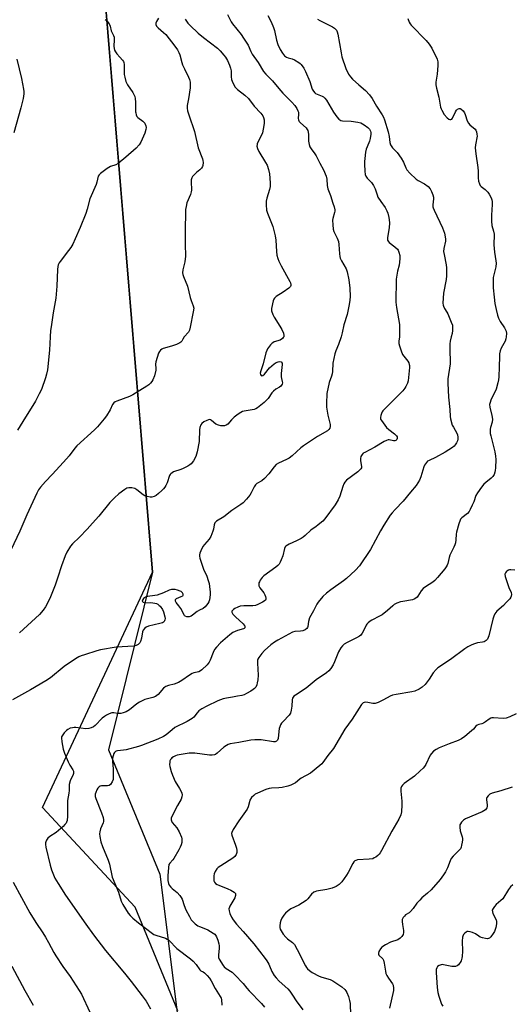
# Model space of a CAD drawing. Units: inches. Extents: x 1213766 to 1219766, y 513458 to 517458.
# Drawn here: x 1215121 to 1215346, y 515694 to 516145 of the extents above; entities that cross this region are included whole.
import ezdxf

# ---------------------------------------------------------------- set-up
doc = ezdxf.new("R2010")
doc.units = ezdxf.units.IN
doc.header["$MEASUREMENT"] = 0
for name, color, linetype in [('NTRL-Farm Land', 3, 'Continuous'), ('NTRL-Trees', 3, 'Continuous'), ('Undefined', 1, 'Continuous')]:
    doc.layers.add(name, color=color, linetype=linetype)

msp = doc.modelspace()

# ---------------------------------------------------------------- linework, layer by layer
at = {"layer": 'NTRL-Farm Land'}
msp.add_polyline3d([(1215102.64, 516332.2, 0), (1215133.13, 516329.64, 0), (1215133.44, 516329.62, 0), (1215136.24, 516329.38, 0), (1215147.3, 516307.4, 0), (1215181.74, 515892.18, 0), (1215161.54, 515810.77, 0), (1215185.11, 515753.84, 0), (1215230.7, 515388.92, 0)], dxfattribs=at)
at = {"layer": 'NTRL-Trees'}
msp.add_polyline3d([(1215193.34, 515691.35, 0), (1215173.74, 515738.72, 0), (1215131.27, 515784.45, 0), (1215181.74, 515892.18, 0), (1215152.64, 516243.02, 0), (1215136.24, 516329.38, 0), (1215147.76, 516376.4, 0)], dxfattribs=at)
at = {"layer": 'Undefined'}
for points, elevation in [([(1215159.97, 516145.26), (1215160.45, 516145.01), (1215160.87, 516144.67), (1215161.86, 516143.35), (1215162.29, 516142.34), (1215162.79, 516140.19), (1215163.86, 516137.99), (1215164.14, 516137.19), (1215164.23, 516136.03), (1215164.05, 516133.09), (1215164.17, 516132.03), (1215164.38, 516131.28), (1215164.78, 516130.54), (1215165.45, 516129.6), (1215166.73, 516128.03), (1215168.01, 516126.7), (1215168.4, 516126.07), (1215168.56, 516125.59), (1215168.67, 516124.77), (1215168.67, 516121.34), (1215168.74, 516120.21), (1215169.03, 516118.84), (1215169.58, 516116.94), (1215170.22, 516115.38), (1215172.7, 516111.88), (1215173.23, 516110.97), (1215173.63, 516110.02), (1215173.79, 516109.18), (1215173.93, 516107.45), (1215173.98, 516103.08), (1215174.04, 516102.51), (1215174.25, 516101.69), (1215174.59, 516100.94), (1215174.94, 516100.51), (1215177.29, 516098.8), (1215178.19, 516097.82), (1215178.43, 516097.36), (1215178.64, 516096.59), (1215178.75, 516095.79), (1215178.73, 516094.98), (1215178.21, 516093.3), (1215176.44, 516089.21), (1215175.61, 516087.98), (1215174.24, 516086.4), (1215169.52, 516082.34), (1215165.92, 516079.4), (1215164.96, 516078.79), (1215162.52, 516077.99), (1215161.03, 516077.16), (1215157.86, 516074.79), (1215157.3, 516074.19), (1215156.9, 516073.52), (1215156.21, 516070.9), (1215155.85, 516069.83), (1215152.96, 516063.15), (1215151.78, 516058.49), (1215151.18, 516056.55), (1215148.59, 516050.02), (1215146.36, 516044.84), (1215145.19, 516042.46), (1215144.32, 516040.92), (1215143.28, 516039.48), (1215139.41, 516034.55), (1215138.93, 516033.81), (1215138.55, 516032.96), (1215138.36, 516032.16), (1215138.2, 516030.78), (1215137.88, 516023.2), (1215137.37, 516017.73), (1215136.18, 516010.93), (1215135.26, 516004.59), (1215135.05, 516002.85), (1215134.87, 516000)], 282), ([(1215184.49, 516145.96), (1215183.58, 516144.44), (1215183.27, 516143.67), (1215183.27, 516142.96), (1215183.61, 516142.33), (1215184.3, 516141.54), (1215186.76, 516139.44), (1215187.77, 516138.4), (1215191.95, 516133.15), (1215193.13, 516131.49), (1215193.83, 516130.23), (1215194.3, 516129.18), (1215195.12, 516125.64), (1215195.49, 516124.55), (1215196.32, 516122.68), (1215198.29, 516118.97), (1215198.64, 516117.92), (1215198.95, 516116.58), (1215199.03, 516115.47), (1215198.95, 516114.07), (1215198.17, 516108.93), (1215197.6, 516105.92), (1215197.58, 516104.7), (1215197.83, 516103.57), (1215198.43, 516101.61), (1215200.97, 516094.08), (1215202.6, 516086.5), (1215204.59, 516081.58), (1215204.84, 516080.74), (1215204.92, 516079.9), (1215204.75, 516078.51), (1215204.58, 516077.99), (1215204.19, 516077.3), (1215203.48, 516076.49), (1215201.93, 516075.23), (1215200.68, 516074.05), (1215200.12, 516073.43), (1215199.69, 516072.74), (1215199.49, 516071.94), (1215199.42, 516071.09), (1215199.52, 516067.15), (1215199.46, 516066.34), (1215199.13, 516065.22), (1215197.52, 516061.36), (1215197.11, 516059.73), (1215196.89, 516058.34), (1215196.69, 516047.73), (1215196.72, 516042.36), (1215196.9, 516036.95), (1215196.56, 516034.32), (1215195.58, 516030.69), (1215195.51, 516029.36), (1215195.64, 516028.51), (1215195.86, 516027.68), (1215197.72, 516023.2), (1215198.94, 516018.08), (1215199.42, 516016.69), (1215200.42, 516014.26), (1215200.59, 516013.15), (1215200.37, 516011.41), (1215199.03, 516004.39), (1215198.68, 516002.97), (1215198.22, 516002.09), (1215196.21, 516000)], 280), ([(1215196.7, 516145.47), (1215197.23, 516144.51), (1215197.94, 516143.61), (1215198.96, 516142.56), (1215202.67, 516139.12), (1215205.11, 516137.05), (1215211.5, 516132.13), (1215212.73, 516130.93), (1215214.47, 516128.98), (1215215.16, 516128.04), (1215216.06, 516126.55), (1215216.6, 516125.52), (1215217.04, 516124.43), (1215217.48, 516123.03), (1215217.72, 516121.88), (1215217.78, 516119), (1215217.95, 516117.88), (1215218.59, 516116.31), (1215219.66, 516114.29), (1215219.99, 516113.84), (1215220.59, 516113.25), (1215224, 516110.65), (1215225.7, 516109.07), (1215228.34, 516105.64), (1215231.41, 516102.38), (1215232.24, 516101.23), (1215232.59, 516100.47), (1215232.83, 516099.33), (1215232.92, 516097.87), (1215232.8, 516096.73), (1215232.48, 516095.04), (1215232.05, 516093.36), (1215231.66, 516092.28), (1215229.74, 516088.61), (1215229.61, 516088.12), (1215229.58, 516087.3), (1215229.82, 516086.21), (1215230.42, 516084.9), (1215233.55, 516079.85), (1215234.25, 516078.56), (1215234.91, 516076.66), (1215235.38, 516074.71), (1215235.64, 516070.48), (1215235.61, 516068.82), (1215235.33, 516067.43), (1215234.13, 516063.56), (1215233.81, 516062.16), (1215233.76, 516060.4), (1215233.94, 516058.05), (1215234.34, 516056.69), (1215236.79, 516050.45), (1215237.95, 516046.23), (1215238.24, 516044.23), (1215238.48, 516039.11), (1215238.75, 516037.36), (1215239.1, 516035.93), (1215239.65, 516034.57), (1215240.67, 516032.44), (1215244.63, 516025.4), (1215244.95, 516024.66), (1215245.09, 516023.94), (1215245.08, 516023.49), (1215244.92, 516023.06), (1215244.18, 516022.28), (1215241.58, 516020.4), (1215238.35, 516018.46), (1215237.54, 516017.75), (1215237.27, 516017.27), (1215236.99, 516016.46), (1215236.24, 516013), (1215236.24, 516011.87), (1215236.78, 516010.27), (1215237.46, 516009), (1215240.12, 516004.88), (1215240.96, 516003.39), (1215241.67, 516001.6), (1215241.87, 516000.62), (1215241.89, 516000)], 278), ([(1215216.11, 516147.56), (1215217.71, 516144.28), (1215218.31, 516143.3), (1215222.32, 516138.42), (1215223.48, 516136.77), (1215225.48, 516133.56), (1215226.81, 516130.64), (1215227.41, 516129.51), (1215230.07, 516125.62), (1215232.59, 516121.47), (1215233.6, 516120.28), (1215235.52, 516118.43), (1215236.67, 516117.2), (1215239.53, 516113.7), (1215241.41, 516111.55), (1215245.61, 516107.41), (1215246.87, 516105.89), (1215247.82, 516104.53), (1215248.33, 516103.57), (1215248.54, 516102.81), (1215248.59, 516101.97), (1215248.49, 516099.94), (1215248.56, 516099.39), (1215248.71, 516098.97), (1215248.94, 516098.57), (1215249.5, 516097.94), (1215252.12, 516095.66), (1215252.64, 516095.01), (1215252.86, 516094.54), (1215253.06, 516093.76), (1215253.21, 516092.67), (1215253.17, 516090.44), (1215253.23, 516089.57), (1215253.5, 516088.13), (1215253.86, 516087.02), (1215254.42, 516086.03), (1215256.06, 516083.74), (1215256.64, 516082.82), (1215258.31, 516079.48), (1215260, 516076.51), (1215261.23, 516073.62), (1215261.56, 516072.23), (1215261.72, 516069.27), (1215261.98, 516067.74), (1215263.2, 516064.66), (1215264.41, 516061.27), (1215264.91, 516059.56), (1215265.2, 516058.14), (1215265.23, 516057.57), (1215265.16, 516056.94), (1215264.4, 516054.22), (1215264.26, 516053.39), (1215264.27, 516051.33), (1215264.48, 516049.28), (1215264.84, 516048.21), (1215266.35, 516045.15), (1215266.9, 516043.68), (1215267.09, 516042.26), (1215267.32, 516037.93), (1215267.47, 516036.82), (1215267.67, 516036), (1215268.27, 516034.74), (1215270.41, 516031.09), (1215270.94, 516029.79), (1215271.72, 516026.09), (1215272.16, 516022.28), (1215272.31, 516018.41), (1215272.17, 516016.71), (1215271.89, 516014.73), (1215270.88, 516010.23), (1215269.34, 516005.55), (1215268.59, 516001.76), (1215268.12, 516000)], 276), ([(1215234.56, 516147.17), (1215236.04, 516144.19), (1215237.18, 516141.62), (1215237.61, 516140.24), (1215238.54, 516135.86), (1215239.1, 516133.92), (1215240.17, 516131.56), (1215241.23, 516129.83), (1215242.23, 516128.74), (1215243.15, 516128.04), (1215243.87, 516127.76), (1215245.69, 516127.27), (1215246.74, 516126.81), (1215248.72, 516125.65), (1215249.39, 516125.13), (1215249.79, 516124.7), (1215250.99, 516123.01), (1215251.79, 516121.49), (1215253.77, 516116.93), (1215254.93, 516113.43), (1215255.48, 516112.45), (1215256.03, 516111.81), (1215256.46, 516111.49), (1215259.47, 516110.26), (1215260.12, 516109.85), (1215260.67, 516109.36), (1215261.39, 516108.36), (1215263.55, 516104.69), (1215264.69, 516102.94), (1215266.2, 516100.7), (1215267.09, 516099.69), (1215267.97, 516099.11), (1215268.74, 516098.9), (1215272.67, 516098.71), (1215275.85, 516098.28), (1215277.24, 516097.94), (1215278.75, 516097.09), (1215280.39, 516095.87), (1215281.12, 516095.04), (1215281.62, 516094.11), (1215281.74, 516093.59), (1215281.76, 516092.75), (1215281.48, 516090.75), (1215281.16, 516089.65), (1215280.02, 516087.06), (1215279.61, 516085.93), (1215279.33, 516084.53), (1215278.94, 516081.68), (1215278.8, 516080.25), (1215278.81, 516079.07), (1215278.97, 516075.79), (1215279.14, 516074.34), (1215279.42, 516073.56), (1215280, 516072.66), (1215281.98, 516070.64), (1215283.02, 516069.34), (1215283.75, 516067.78), (1215284.59, 516065.06), (1215285.02, 516064.01), (1215286.29, 516062), (1215288.32, 516059.22), (1215289.13, 516057.73), (1215289.51, 516056.67), (1215289.97, 516054.72), (1215290.15, 516053.59), (1215290.23, 516052.18), (1215290.16, 516049.91), (1215289.36, 516045.56), (1215289.34, 516044.79), (1215289.41, 516044.31), (1215289.62, 516043.86), (1215290.18, 516043.25), (1215292.78, 516041.25), (1215293.99, 516040.08), (1215294.28, 516039.62), (1215294.58, 516038.84), (1215294.96, 516037.17), (1215294.98, 516035.7), (1215294.75, 516032.86), (1215293.89, 516030.01), (1215293.42, 516026.37), (1215293.32, 516024.63), (1215293.2, 516017.59), (1215293.25, 516015.83), (1215293.46, 516013.5), (1215294.84, 516005.71), (1215294.91, 516003.97), (1215294.9, 516000)], 274), ([(1215257.33, 516145.49), (1215258.38, 516144.9), (1215264.22, 516142.03), (1215265.12, 516141.38), (1215266.02, 516140.37), (1215266.4, 516139.66), (1215266.69, 516138.57), (1215268.1, 516130), (1215268.47, 516128.3), (1215270.33, 516122.82), (1215271.58, 516120.27), (1215272.37, 516119.06), (1215273.32, 516117.97), (1215276.18, 516115.43), (1215279.3, 516112.81), (1215281.09, 516110.84), (1215282.35, 516109.19), (1215284.32, 516105.64), (1215287, 516101.67), (1215287.55, 516100.65), (1215288.07, 516099.34), (1215289.64, 516093.81), (1215290.12, 516091.8), (1215290.47, 516088.94), (1215290.79, 516087.87), (1215291.69, 516086.55), (1215293.81, 516084.35), (1215295.61, 516081.76), (1215296.65, 516080.04), (1215297.81, 516077.33), (1215298.26, 516076.52), (1215299.57, 516075), (1215302.45, 516072.16), (1215303.38, 516071.54), (1215306.38, 516070), (1215307.98, 516068.88), (1215308.88, 516067.81), (1215309.55, 516066.57), (1215310.16, 516064.99), (1215310.4, 516063.92), (1215310.4, 516063.13), (1215310.14, 516060.38), (1215310.17, 516059.56), (1215310.28, 516059.02), (1215310.71, 516057.97), (1215314.65, 516049.93), (1215315.49, 516047.54), (1215315.85, 516045.86), (1215315.95, 516044.69), (1215315.93, 516043.82), (1215315.2, 516040.5), (1215315.1, 516039.11), (1215315.27, 516037.76), (1215316.32, 516033), (1215316.41, 516031.52), (1215316.4, 516027.96), (1215316.24, 516026.27), (1215315.07, 516019.93), (1215314.82, 516017.69), (1215314.75, 516015.37), (1215314.85, 516014.54), (1215315.03, 516014), (1215315.56, 516012.97), (1215316.63, 516011.3), (1215317.04, 516010.52), (1215318.62, 516006.68), (1215319.09, 516005.29), (1215319.2, 516004.43), (1215319.16, 516002.95), (1215318.95, 516001.53), (1215318.59, 516000)], 272), ([(1215298.66, 516145.71), (1215299.28, 516144.06), (1215299.74, 516143.35), (1215300.3, 516142.7), (1215307.07, 516135.76), (1215308.54, 516134.04), (1215309.75, 516132.19), (1215312.21, 516127.09), (1215312.51, 516125.99), (1215312.5, 516124.28), (1215312.21, 516120.25), (1215311.6, 516116.56), (1215311.55, 516115.47), (1215311.83, 516113.9), (1215312.96, 516109.75), (1215313.73, 516105.24), (1215313.94, 516104.46), (1215314.23, 516103.77), (1215315.4, 516101.86), (1215316.68, 516100.32), (1215317.51, 516099.65), (1215317.97, 516099.48), (1215318.43, 516099.47), (1215318.8, 516099.65), (1215319.22, 516100.21), (1215320.46, 516103.08), (1215320.92, 516103.81), (1215321.5, 516104.27), (1215322.17, 516104.53), (1215322.61, 516104.54), (1215323.05, 516104.37), (1215324.05, 516103.5), (1215324.69, 516102.58), (1215325.02, 516101.76), (1215325.93, 516098.95), (1215326.42, 516097.91), (1215327.15, 516097.07), (1215329.49, 516095.03), (1215329.81, 516094.58), (1215330.12, 516093.83), (1215330.37, 516092.74), (1215330.41, 516091.9), (1215329.65, 516088), (1215329.61, 516086.54), (1215329.83, 516083.86), (1215330.74, 516077.58), (1215330.87, 516075.84), (1215330.9, 516072.82), (1215331.1, 516071.32), (1215331.49, 516070.04), (1215331.86, 516069.36), (1215332.34, 516068.87), (1215334.14, 516067.43), (1215335.31, 516066.21), (1215336, 516065.34), (1215336.87, 516063.58), (1215337.13, 516062.78), (1215337.27, 516062.01), (1215337.29, 516060.66), (1215336.97, 516055.67), (1215337.03, 516053.03), (1215337.25, 516050.98), (1215337.95, 516048.31), (1215338.2, 516046.97), (1215338.23, 516045.84), (1215338.08, 516043.26), (1215338.14, 516042.08), (1215338.46, 516038.83), (1215339.08, 516034.82), (1215339.19, 516033.68), (1215338.98, 516031.98), (1215337.85, 516027.19), (1215337.72, 516025.81), (1215337.72, 516024.17), (1215337.82, 516022.47), (1215338.2, 516018.19), (1215338.57, 516015.29), (1215339.15, 516012.44), (1215339.81, 516009.92), (1215340.26, 516008.55), (1215341.02, 516007.04), (1215342.96, 516004.14), (1215343.76, 516002.53), (1215343.93, 516001.45), (1215343.76, 516000)], 270), ([(1215119.58, 516127.16), (1215121.77, 516118.36), (1215122.66, 516113.41), (1215122.76, 516112.29), (1215122.75, 516111.21), (1215122.48, 516109.19), (1215121.48, 516104.81), (1215118.26, 516093.44)], 284), ([(1215196.21, 516000), (1215195.63, 515998.86), (1215195.09, 515997.99), (1215194.7, 515997.55), (1215194.24, 515997.23), (1215192.65, 515996.5), (1215190.44, 515995.66), (1215186.63, 515994.72), (1215185.95, 515994.35), (1215185.38, 515993.87), (1215184.9, 515993.26), (1215184.53, 515992.48), (1215183.22, 515988.6), (1215183.07, 515987.47), (1215183.26, 515985.49), (1215183.24, 515984.66), (1215182.62, 515982.18), (1215181.93, 515980.31), (1215181.49, 515979.61), (1215180.8, 515978.75), (1215180.04, 515978.01), (1215179.17, 515977.35), (1215172.71, 515973.36), (1215171.12, 515972.66), (1215165.4, 515970.57), (1215164.62, 515970.22), (1215163.95, 515969.77), (1215163.37, 515968.93), (1215162.32, 515966.61), (1215160.58, 515963.8), (1215159.54, 515962.39), (1215156.6, 515958.78), (1215155.18, 515957.37), (1215147.08, 515950.04), (1215146.14, 515948.94), (1215143.53, 515945.47), (1215141.01, 515942.52), (1215135.79, 515936.94), (1215132.65, 515933.79), (1215130.43, 515931.2), (1215129.5, 515929.9), (1215128.75, 515928.45), (1215124.23, 515918.5), (1215120.97, 515910.98), (1215116.84, 515902.25)], 280), ([(1215268.12, 516000), (1215266.86, 515996.44), (1215265.72, 515993.61), (1215265.32, 515992.24), (1215264.39, 515988), (1215264.12, 515984.18), (1215263.97, 515983.03), (1215263.67, 515981.96), (1215262.65, 515979.05), (1215261.66, 515974.08), (1215261.48, 515969.5), (1215261.49, 515967.8), (1215262.11, 515964.06), (1215263.13, 515959.8), (1215263.18, 515958.97), (1215262.97, 515958.17), (1215262.5, 515957.51), (1215261.84, 515956.99), (1215257.31, 515954.3), (1215250.89, 515950.08), (1215249.75, 515949.17), (1215245.65, 515945.54), (1215244.35, 515944.49), (1215243.11, 515943.79), (1215239.42, 515942.07), (1215238.44, 515941.48), (1215237.41, 515940.46), (1215235.04, 515937.31), (1215233.09, 515935.14), (1215231.81, 515934.08), (1215229.57, 515932.76), (1215228.94, 515932.25), (1215228.32, 515931.33), (1215226.94, 515928.51), (1215226.35, 515927.52), (1215224.85, 515925.7), (1215223.24, 515923.96), (1215222.18, 515923.14), (1215218.02, 515920.4), (1215214.34, 515917.57), (1215211.05, 515915.53), (1215210.28, 515914.79), (1215209.93, 515913.92), (1215209.63, 515911.91), (1215209.43, 515911.05), (1215208.48, 515908.59), (1215207.73, 515907.35), (1215205.52, 515904.9), (1215204.8, 515903.97), (1215203.85, 515901.93), (1215203.47, 515900.88), (1215203.28, 515900.08), (1215203.27, 515899.54), (1215203.43, 515898.69), (1215204.62, 515895), (1215205.14, 515893.61), (1215206.6, 515890.42), (1215207.29, 515888.46), (1215207.64, 515887.05), (1215208.03, 515884.27), (1215208.1, 515883.15), (1215208.07, 515882.02), (1215207.96, 515880.6), (1215207.77, 515879.49), (1215207.51, 515878.7), (1215207.1, 515877.93), (1215205.85, 515876.29), (1215205, 515875.63), (1215203.21, 515874.8), (1215202.25, 515874.22), (1215200.05, 515872.45), (1215199.38, 515872.01), (1215198.59, 515871.78), (1215197.48, 515871.82), (1215196.74, 515872.09), (1215196.39, 515872.44), (1215194.67, 515875.62), (1215193.84, 515876.83), (1215192.63, 515878.33), (1215192.3, 515878.98), (1215192.31, 515879.66), (1215192.52, 515880.03), (1215192.69, 515880.16), (1215194.93, 515881.01), (1215195.58, 515881.4), (1215195.81, 515881.72), (1215195.79, 515882.11), (1215195.43, 515882.74), (1215194.85, 515883.31), (1215194.36, 515883.58), (1215193.25, 515883.96), (1215192.1, 515884.23), (1215191.24, 515884.34), (1215190.41, 515884.28), (1215189.34, 515884.01), (1215186.69, 515882.77), (1215183.89, 515881.72), (1215182.76, 515881.47), (1215179.45, 515881.14), (1215178.43, 515880.81), (1215177.99, 515880.53), (1215177.62, 515880.17), (1215177.1, 515879.36), (1215177.04, 515878.98), (1215177.1, 515878.81), (1215177.52, 515878.41), (1215178.23, 515878.22), (1215180.91, 515878.29), (1215182.85, 515878.04), (1215183.63, 515877.8), (1215184.15, 515877.54), (1215184.85, 515877.02), (1215185.25, 515876.6), (1215186.26, 515875.15), (1215186.78, 515874.09), (1215187.37, 515871.79), (1215187.48, 515870.94), (1215187.43, 515870.4), (1215187.28, 515869.97), (1215187.03, 515869.59), (1215186.71, 515869.28), (1215186.23, 515869.01), (1215185.11, 515868.65), (1215179.82, 515867.41), (1215178.89, 515867.02), (1215178.21, 515866.51), (1215177.46, 515865.66), (1215177.11, 515864.91), (1215176.73, 515862.04), (1215176.28, 515860.49), (1215175.88, 515859.83), (1215175.12, 515859.11), (1215174.22, 515858.56), (1215173.14, 515858.29), (1215165.14, 515857.93), (1215157.96, 515856.61), (1215156.24, 515856.16), (1215150.53, 515854.32), (1215149.11, 515853.84), (1215148.03, 515853.37), (1215146.51, 515852.46), (1215141.32, 515849.01), (1215135.02, 515843.85), (1215132.93, 515842.44), (1215125.87, 515838.29), (1215117.54, 515833.73)], 276), ([(1215134.87, 516000), (1215134.52, 515993.82), (1215133.61, 515984.86), (1215133.21, 515982.92), (1215132.77, 515981.26), (1215130.8, 515975.93), (1215129.82, 515973.83), (1215128.11, 515970.49), (1215122.26, 515961.24), (1215119.81, 515957.21)], 282), ([(1215241.89, 516000), (1215241.66, 515999.65), (1215241.25, 515999.24), (1215240.15, 515998.46), (1215237.53, 515997.66), (1215236.78, 515997.3), (1215236.36, 515996.95), (1215235.8, 515996.32), (1215234.45, 515994.46), (1215234.03, 515993.72), (1215233.65, 515992.67), (1215232.41, 515987.65), (1215231.32, 515984.4), (1215231.1, 515983.34), (1215231.18, 515982.73), (1215231.48, 515982.3), (1215231.77, 515982.17), (1215232.29, 515982.31), (1215233.04, 515982.94), (1215235.39, 515985.85), (1215237.4, 515987.62), (1215238.36, 515988.21), (1215239.34, 515988.6), (1215240.06, 515988.71), (1215240.7, 515988.51), (1215241.08, 515987.99), (1215241.2, 515987.26), (1215240.72, 515983.2), (1215240.65, 515981.73), (1215240.78, 515980.9), (1215241.2, 515979.59), (1215241.28, 515978.9), (1215241.13, 515978.26), (1215240.56, 515977.44), (1215239.96, 515976.93), (1215238.18, 515975.96), (1215237.12, 515975.18), (1215236.39, 515974.39), (1215234.67, 515971.81), (1215233.95, 515970.94), (1215232.85, 515969.94), (1215229.84, 515967.51), (1215229.11, 515967.03), (1215228.31, 515966.73), (1215223.78, 515965.95), (1215222.97, 515965.73), (1215222.24, 515965.41), (1215220.9, 515964.55), (1215219.15, 515963.18), (1215217.95, 515961.98), (1215216.3, 515960.06), (1215215.5, 515959.47), (1215214.69, 515959.23), (1215213.82, 515959.16), (1215212.96, 515959.22), (1215211.91, 515959.5), (1215210.68, 515960.05), (1215208.71, 515961.7), (1215208.28, 515961.94), (1215207.84, 515962.07), (1215207.34, 515962.02), (1215206.57, 515961.72), (1215205.28, 515961.02), (1215204.33, 515960.36), (1215203.83, 515959.75), (1215203.45, 515958.46), (1215203.33, 515957.33), (1215203.1, 515952.05), (1215202.14, 515947.4), (1215201.52, 515945.12), (1215200.46, 515943.14), (1215199.48, 515941.85), (1215198.9, 515941.37), (1215197.91, 515940.76), (1215195.83, 515939.65), (1215194.76, 515939.17), (1215191.42, 515938.16), (1215190.7, 515937.78), (1215190.08, 515937.3), (1215189.76, 515936.89), (1215189.52, 515936.41), (1215188.41, 515933.2), (1215187.81, 515931.87), (1215187.37, 515931.13), (1215186.82, 515930.44), (1215185.98, 515929.6), (1215184.42, 515928.19), (1215183.39, 515927.38), (1215182.42, 515926.85), (1215181.4, 515926.55), (1215180.6, 515926.59), (1215179.25, 515926.89), (1215178.19, 515927.24), (1215177.44, 515927.61), (1215174.56, 515929.93), (1215173.61, 515930.52), (1215172.25, 515930.84), (1215170.84, 515930.89), (1215170.04, 515930.71), (1215169.07, 515930.14), (1215166.3, 515928.03), (1215164.36, 515926.32), (1215162.18, 515924.08), (1215157.13, 515917.9), (1215154.18, 515914.71), (1215151.72, 515911.88), (1215148.3, 515908.31), (1215145.13, 515905.18), (1215144.2, 515904.05), (1215142.51, 515901.31), (1215141.73, 515899.75), (1215140.01, 515895.13), (1215138.38, 515889.9), (1215137.13, 515886.24), (1215134.66, 515880.2), (1215132.78, 515876.41), (1215131.61, 515874.79), (1215129.9, 515872.83), (1215120.73, 515864.44)], 278), ([(1215294.9, 516000), (1215294.65, 515997.94), (1215294.65, 515996.97), (1215294.89, 515995.83), (1215295.6, 515993.57), (1215296.31, 515991.97), (1215298.75, 515988.81), (1215299.13, 515988.1), (1215299.37, 515987.38), (1215299.45, 515986.84), (1215299.44, 515985.97), (1215298.88, 515979.83), (1215298.52, 515978.74), (1215297.77, 515977.17), (1215297.31, 515976.43), (1215296.41, 515975.29), (1215295.21, 515974), (1215291.16, 515970.14), (1215287.32, 515966.14), (1215286.99, 515965.67), (1215286.64, 515964.93), (1215286.3, 515963.89), (1215286.17, 515963.1), (1215286.25, 515962.34), (1215286.63, 515961.6), (1215288.92, 515958.54), (1215289.98, 515957.55), (1215292.53, 515955.61), (1215293.49, 515954.66), (1215293.76, 515954.25), (1215293.88, 515953.82), (1215293.85, 515953.39), (1215293.7, 515953), (1215293.19, 515952.5), (1215292.72, 515952.37), (1215292.19, 515952.41), (1215290.19, 515952.83), (1215289.71, 515952.82), (1215288.91, 515952.58), (1215287.88, 515952.04), (1215283.54, 515949.49), (1215278.98, 515947.09), (1215278.3, 515946.64), (1215277.72, 515946.07), (1215277.17, 515945.16), (1215276.98, 515944.29), (1215277.01, 515943.22), (1215277.44, 515940.6), (1215277.4, 515940.06), (1215277.17, 515939.51), (1215276.62, 515938.89), (1215275.73, 515938.15), (1215270.61, 515934.28), (1215269.86, 515933.47), (1215269.45, 515932.73), (1215268.9, 515931.4), (1215267.57, 515926.99), (1215266.84, 515925.38), (1215265.43, 515923.1), (1215260.7, 515916.62), (1215259.69, 515915.57), (1215257.68, 515913.9), (1215256.53, 515913.02), (1215254.85, 515911.94), (1215254.21, 515911.43), (1215251.65, 515908.97), (1215250.81, 515908.27), (1215249.82, 515907.65), (1215247.72, 515906.56), (1215244.28, 515905.06), (1215243.54, 515904.64), (1215242.88, 515904.15), (1215242.56, 515903.74), (1215242.24, 515903.03), (1215241.36, 515899.77), (1215240.71, 515897.89), (1215240.28, 515896.84), (1215239.73, 515895.93), (1215239.16, 515895.31), (1215238.25, 515894.57), (1215232.76, 515890.59), (1215231.97, 515889.75), (1215231.12, 515888.59), (1215230.69, 515887.86), (1215230.5, 515887.35), (1215230.42, 515886.83), (1215230.5, 515886.02), (1215230.96, 515885.06), (1215232.67, 515882.76), (1215233.26, 515881.78), (1215233.55, 515881.03), (1215233.69, 515880.28), (1215233.67, 515879.82), (1215233.48, 515879.42), (1215232.89, 515878.92), (1215232.13, 515878.5), (1215229.97, 515877.45), (1215228.87, 515877.01), (1215227.75, 515876.83), (1215223.51, 515876.8), (1215221.87, 515876.61), (1215220.8, 515876.2), (1215219.51, 515875.53), (1215218.79, 515875.09), (1215218.25, 515874.58), (1215218.14, 515874.39), (1215218.1, 515873.97), (1215218.23, 515873.53), (1215218.54, 515873.01), (1215219.74, 515871.76), (1215223.33, 515868.59), (1215223.77, 515867.98), (1215223.98, 515867.56), (1215224.07, 515867.15), (1215223.97, 515866.74), (1215223.72, 515866.44), (1215223.37, 515866.23), (1215220.62, 515865.53), (1215219.54, 515865.11), (1215218.52, 515864.59), (1215217.1, 515863.53), (1215212.81, 515859.83), (1215211, 515857.93), (1215210.14, 515856.77), (1215209.53, 515855.45), (1215208.15, 515851.93), (1215207.64, 515850.92), (1215206.71, 515849.8), (1215204.38, 515847.52), (1215203.71, 515846.98), (1215202.99, 515846.59), (1215200.64, 515846.09), (1215199.85, 515845.77), (1215198.61, 515845), (1215195.13, 515842.55), (1215193.62, 515841.71), (1215191.71, 515840.95), (1215189.13, 515840.36), (1215187.86, 515839.91), (1215187.41, 515839.62), (1215186.79, 515839.05), (1215184.29, 515836.25), (1215183.06, 515835.29), (1215181.83, 515834.76), (1215178.28, 515833.85), (1215175.73, 515832.72), (1215174.54, 515831.98), (1215171.21, 515829.22), (1215170.48, 515828.72), (1215169.69, 515828.31), (1215168.31, 515827.76), (1215167.17, 515827.5), (1215165.74, 515827.52), (1215163.96, 515827.82), (1215163.15, 515827.77), (1215161.84, 515827.36), (1215160.58, 515826.79), (1215159.68, 515826.17), (1215158.65, 515825.28), (1215155.46, 515821.98), (1215154.75, 515821.45), (1215153.7, 515820.89), (1215152.59, 515820.55), (1215151.12, 515820.42), (1215146.62, 515821.03), (1215145.79, 515821.04), (1215145, 515820.95), (1215143.97, 515820.7), (1215142.97, 515820.2), (1215142.29, 515819.69), (1215141.29, 515818.65), (1215140.28, 515817.29), (1215140.07, 515816.8), (1215140, 515816.27), (1215140.15, 515814.58), (1215140.76, 515811.16), (1215141.39, 515809.34), (1215143.09, 515805.42), (1215143.85, 515803.86), (1215145.19, 515801.74), (1215145.5, 515801), (1215145.59, 515800.5), (1215145.55, 515799.99), (1215145.39, 515799.48), (1215143.99, 515796.66), (1215143.61, 515795), (1215143.5, 515793.86), (1215143.52, 515792.17), (1215143.45, 515791), (1215142.83, 515787.7), (1215142.72, 515786.7), (1215142.78, 515780.47), (1215142.6, 515778.54), (1215142.39, 515777.77), (1215142.15, 515777.28), (1215141.6, 515776.62), (1215140.75, 515775.79), (1215137.61, 515773.01), (1215134.71, 515771.12), (1215133.82, 515770.43), (1215133.18, 515769.55), (1215132.87, 515768.78), (1215132.75, 515768.25), (1215132.73, 515767.49), (1215132.9, 515766.2), (1215134.78, 515758.06), (1215135.51, 515755.87), (1215137.02, 515752.12), (1215138.44, 515749.66), (1215141.93, 515744.31), (1215151.17, 515731.01), (1215154.68, 515726.17), (1215160.19, 515718.89), (1215168.87, 515708.59), (1215171.96, 515704.76), (1215177.01, 515698.24), (1215178.85, 515695.71), (1215180.85, 515692.26)], 274), ([(1215318.59, 516000), (1215318.14, 515998.04), (1215317.98, 515996.76), (1215317.97, 515993.2), (1215318.14, 515989.12), (1215318.12, 515987.68), (1215317.05, 515980.7), (1215317.01, 515978.75), (1215317.29, 515972.33), (1215318.01, 515966.66), (1215318.16, 515963.52), (1215318.32, 515962.38), (1215319.05, 515959.59), (1215319.55, 515958.57), (1215321.16, 515955.85), (1215321.42, 515955.07), (1215321.6, 515954), (1215321.64, 515953.2), (1215321.52, 515952.41), (1215321.05, 515951.41), (1215320.42, 515950.47), (1215319.85, 515949.85), (1215319.18, 515949.32), (1215315.81, 515947.12), (1215311.39, 515944.69), (1215308.43, 515943.43), (1215307.78, 515942.99), (1215307.19, 515942.37), (1215306.37, 515941.2), (1215305.98, 515940.42), (1215304.69, 515935.8), (1215304, 515934.29), (1215303.31, 515933.08), (1215302.47, 515931.93), (1215299.88, 515928.85), (1215296.54, 515924.67), (1215292.88, 515920.97), (1215291.51, 515919.43), (1215290.61, 515918.27), (1215287.69, 515913.79), (1215286.12, 515911.12), (1215281.66, 515902.56), (1215276.48, 515895.17), (1215274.69, 515893.07), (1215270.63, 515889.26), (1215269.24, 515888.17), (1215263.46, 515884.09), (1215261.5, 515882.57), (1215259.74, 515881), (1215257.64, 515878.55), (1215257.03, 515877.57), (1215255.44, 515874.46), (1215253.61, 515871.26), (1215253.12, 515869.64), (1215252.86, 515867.33), (1215252.66, 515866.86), (1215252.36, 515866.48), (1215251.59, 515865.83), (1215250.63, 515865.4), (1215249.54, 515865.19), (1215246.93, 515864.98), (1215245.79, 515864.67), (1215239.08, 515861.14), (1215237.61, 515860.2), (1215235.96, 515858.98), (1215233, 515856.3), (1215231.83, 515855.03), (1215230.42, 515853.17), (1215230.01, 515852.42), (1215229.87, 515851.95), (1215229.79, 515850.54), (1215230.06, 515845.04), (1215229.92, 515842.97), (1215229.72, 515841.49), (1215229.51, 515840.64), (1215229, 515839.62), (1215228.48, 515838.96), (1215227.81, 515838.42), (1215226.8, 515837.79), (1215224.74, 515836.6), (1215223.68, 515836.1), (1215222.58, 515835.78), (1215220.61, 515835.36), (1215218.35, 515834.93), (1215215.55, 515834.52), (1215214.15, 515834.19), (1215211.66, 515833.31), (1215206.65, 515830.9), (1215204.39, 515829.61), (1215202.98, 515828.65), (1215202.19, 515827.83), (1215200.71, 515825.84), (1215199.91, 515825.12), (1215197.58, 515823.79), (1215192.03, 515821.05), (1215190.69, 515820.07), (1215187.99, 515817.66), (1215186.74, 515816.93), (1215184.11, 515815.66), (1215176.68, 515812.76), (1215175.34, 515812.31), (1215169.64, 515810.9), (1215168.49, 515810.7), (1215165.64, 515810.44), (1215165.12, 515810.31), (1215164.71, 515810.12), (1215164.26, 515809.66), (1215164.01, 515809.19), (1215163.65, 515808.13), (1215163.44, 515807.01), (1215163.46, 515805.55), (1215163.75, 515802.15), (1215163.78, 515798.97), (1215163.63, 515797.26), (1215163.22, 515796.16), (1215162.49, 515794.96), (1215161.88, 515794.52), (1215161.13, 515794.38), (1215158.4, 515794.32), (1215157.68, 515794.17), (1215157.25, 515793.94), (1215156.68, 515793.36), (1215156.19, 515792.58), (1215155.69, 515791.36), (1215155.51, 515790.57), (1215155.52, 515789.43), (1215155.74, 515788.49), (1215158.36, 515781.94), (1215159.08, 515779.82), (1215159.31, 515778.75), (1215159.3, 515777.98), (1215159.19, 515777.46), (1215157.94, 515774.63), (1215157.58, 515773.25), (1215157.52, 515772.37), (1215157.59, 515771.19), (1215158.12, 515768.75), (1215158.87, 515766.59), (1215161.49, 515760.33), (1215162, 515758.43), (1215163.27, 515752.48), (1215166.14, 515745.67), (1215167.36, 515741.55), (1215168.15, 515740), (1215170.64, 515736.06), (1215171.49, 515734.9), (1215172.76, 515733.71), (1215175.24, 515731.69), (1215181.7, 515726.76), (1215182.4, 515726.33), (1215183.18, 515725.97), (1215187.62, 515724.54), (1215188.42, 515724.21), (1215189.12, 515723.77), (1215190.35, 515722.65), (1215191.98, 515720.73), (1215192.81, 515719.92), (1215199.06, 515715.11), (1215200.32, 515714.05), (1215201.69, 515712.47), (1215203.36, 515710.16), (1215203.92, 515709.69), (1215204.86, 515709.19), (1215205.52, 515708.69), (1215206.73, 515707.5), (1215207.85, 515706.2), (1215208.6, 515705), (1215210.36, 515701.61), (1215212.8, 515697.92), (1215213.2, 515697.15), (1215213.4, 515696.5), (1215213.51, 515693.98)], 272), ([(1215343.76, 516000), (1215343.58, 515999.05), (1215343.25, 515998.04), (1215341.53, 515994.87), (1215341.06, 515993.58), (1215340.72, 515992.24), (1215340.62, 515991.06), (1215340.59, 515986.29), (1215340.43, 515981.72), (1215340.28, 515980.3), (1215339.97, 515978.88), (1215339.19, 515976.09), (1215336.76, 515970.97), (1215336.38, 515969.95), (1215336.17, 515968.97), (1215336.23, 515967.72), (1215337.22, 515963.89), (1215337.47, 515962.25), (1215337.36, 515960.9), (1215336.6, 515958.53), (1215336.42, 515957.69), (1215336.38, 515956.84), (1215336.46, 515955.7), (1215336.67, 515954.59), (1215338.59, 515947.28), (1215338.93, 515945.27), (1215338.96, 515943.81), (1215338.83, 515940), (1215338.75, 515938.83), (1215338.6, 515937.99), (1215338.22, 515936.94), (1215337.69, 515936.04), (1215336.92, 515935.28), (1215334.43, 515933.34), (1215333.58, 515932.58), (1215332.46, 515931.21), (1215330.57, 515928.55), (1215329.88, 515927.26), (1215328.89, 515924.5), (1215328.19, 515922.86), (1215327.33, 515920.96), (1215326.75, 515919.94), (1215325.97, 515919.08), (1215323.44, 515917.03), (1215322.9, 515916.45), (1215322.6, 515916), (1215322.01, 515914.41), (1215320.97, 515910.51), (1215320.85, 515909.67), (1215320.71, 515907.05), (1215320.46, 515905.58), (1215320.23, 515904.73), (1215319.76, 515903.65), (1215317.9, 515899.94), (1215317.58, 515898.88), (1215317.01, 515896.17), (1215316.74, 515895.37), (1215316.31, 515894.65), (1215315.63, 515893.75), (1215312.35, 515889.8), (1215311, 515888.35), (1215310.12, 515887.64), (1215306.78, 515885.57), (1215305.69, 515884.72), (1215304.83, 515883.65), (1215303.33, 515881.25), (1215302.98, 515880.82), (1215302.37, 515880.27), (1215301.66, 515879.85), (1215300.89, 515879.59), (1215296.39, 515878.83), (1215295.28, 515878.57), (1215293.73, 515877.97), (1215292.51, 515877.33), (1215291.81, 515876.8), (1215289.4, 515874.63), (1215286.9, 515872.73), (1215285.66, 515871.99), (1215282.14, 515870.23), (1215281.46, 515869.78), (1215280.56, 515869.05), (1215279.97, 515868.44), (1215279.65, 515867.99), (1215278.59, 515865.7), (1215277.76, 515864.28), (1215277.12, 515863.4), (1215276.52, 515862.84), (1215275.25, 515862.11), (1215270.94, 515860.02), (1215269.56, 515859.17), (1215268.74, 515858.5), (1215268.03, 515857.58), (1215267.01, 515855.79), (1215265.09, 515851.1), (1215264.47, 515849.77), (1215263.44, 515848.12), (1215262.58, 515847.05), (1215261.38, 515846.07), (1215256.74, 515842.93), (1215252.16, 515839.14), (1215247.16, 515835.87), (1215246.48, 515835.35), (1215246.11, 515834.94), (1215245.89, 515834.52), (1215245.68, 515833.81), (1215245.58, 515830.77), (1215245.26, 515829.04), (1215244.87, 515827.64), (1215244.33, 515826.68), (1215241.54, 515823.88), (1215240.85, 515823.03), (1215240.44, 515822.35), (1215240.03, 515821.37), (1215239.82, 515820.57), (1215239.52, 515817.65), (1215239.23, 515816.03), (1215238.96, 515815.32), (1215238.5, 515814.8), (1215237.89, 515814.52), (1215237.12, 515814.47), (1215231.5, 515815.39), (1215230.05, 515815.5), (1215228.67, 515815.47), (1215226.77, 515815.28), (1215221.21, 515814.17), (1215217.31, 515813.66), (1215216.36, 515813.35), (1215215.61, 515812.9), (1215214.45, 515812), (1215211.31, 515809.26), (1215210.59, 515808.77), (1215210.09, 515808.54), (1215209.02, 515808.34), (1215207.86, 515808.36), (1215201.15, 515809.28), (1215200.04, 515809.37), (1215198.58, 515809.25), (1215193.9, 515808.58), (1215193.03, 515808.41), (1215192.22, 515808.15), (1215191.28, 515807.63), (1215190.63, 515807.16), (1215190.25, 515806.79), (1215189.95, 515806.35), (1215189.73, 515805.86), (1215189.59, 515805.13), (1215189.58, 515804.11), (1215189.72, 515803.23), (1215190.31, 515800.91), (1215190.86, 515799.26), (1215192.08, 515796.41), (1215194.05, 515793.2), (1215194.85, 515791.76), (1215195.16, 515791.02), (1215195.29, 515790.27), (1215195.15, 515789.25), (1215194.81, 515788.25), (1215193.2, 515785.37), (1215190.72, 515780.55), (1215190.33, 515779.55), (1215190.27, 515778.75), (1215190.38, 515778.27), (1215190.72, 515777.59), (1215192.81, 515775.14), (1215193.95, 515773.32), (1215194.96, 515770.86), (1215195.17, 515770.01), (1215195.21, 515769.21), (1215195.14, 515768.4), (1215194.85, 515767.36), (1215194.43, 515766.31), (1215193.76, 515765), (1215191.54, 515761.12), (1215191.04, 515760.46), (1215189.63, 515758.98), (1215189.25, 515758.32), (1215188.99, 515756.92), (1215188.78, 515753.07), (1215188.78, 515751.03), (1215189.02, 515749.68), (1215189.36, 515748.94), (1215190.08, 515748.02), (1215190.72, 515747.4), (1215193.02, 515745.47), (1215194.21, 515744.18), (1215194.9, 515743.25), (1215195.27, 515742.51), (1215196.21, 515739.61), (1215197.06, 515737.56), (1215198.65, 515734.49), (1215199.51, 515733.06), (1215200.16, 515732.17), (1215201.24, 515731.17), (1215202.45, 515730.31), (1215203.22, 515729.92), (1215205.93, 515728.94), (1215207, 515728.46), (1215209.56, 515726.92), (1215210.24, 515726.38), (1215210.59, 515725.95), (1215210.97, 515725.21), (1215211.58, 515723.61), (1215212.11, 515721.97), (1215212.28, 515721.15), (1215212.28, 515720.05), (1215211.92, 515716.77), (1215211.97, 515715.77), (1215212.29, 515714.98), (1215214.1, 515712.07), (1215214.63, 515711.47), (1215215.44, 515710.76), (1215218.16, 515709.01), (1215219.47, 515707.85), (1215223.23, 515703.9), (1215224.93, 515701.73), (1215226.07, 515700.44), (1215231.71, 515694.62), (1215233.05, 515693.05)], 270), ([(1215347.7, 515893.11), (1215345.84, 515893.35), (1215345.33, 515893.29), (1215344.82, 515893.11), (1215344.1, 515892.71), (1215343.69, 515892.38), (1215343.38, 515891.98), (1215343.2, 515891.25), (1215343.29, 515890.16), (1215345.04, 515885.2), (1215345.99, 515882.85), (1215346.16, 515881.94), (1215346.04, 515881.24), (1215345.85, 515880.79), (1215345.38, 515880.07), (1215343.81, 515878.27), (1215342.57, 515876.99), (1215339.49, 515874.28), (1215338.94, 515873.68), (1215338.54, 515873.06), (1215338.08, 515872.03), (1215337.62, 515870.7), (1215335.76, 515863.04), (1215335.51, 515862.22), (1215335.15, 515861.48), (1215334.63, 515860.89), (1215333.71, 515860.37), (1215332.9, 515860.16), (1215330.63, 515859.8), (1215329.28, 515859.45), (1215327.97, 515858.98), (1215326.25, 515858.09), (1215324.8, 515857.13), (1215318.22, 515852.17), (1215312.49, 515848.36), (1215311.61, 515847.61), (1215310.32, 515846.11), (1215308.46, 515843.19), (1215306.58, 515840.8), (1215305.25, 515839.54), (1215303.88, 515838.65), (1215301.84, 515837.77), (1215300.51, 515837.34), (1215293.37, 515836.24), (1215291.7, 515835.88), (1215290.64, 515835.42), (1215287.56, 515833.67), (1215285.11, 515832.6), (1215283.74, 515832.12), (1215283.18, 515832.03), (1215282.62, 515832.06), (1215280.33, 515832.56), (1215279.5, 515832.66), (1215278.71, 515832.59), (1215278.27, 515832.41), (1215277.9, 515832.11), (1215277.47, 515831.59), (1215273.17, 515824.86), (1215269.8, 515820.3), (1215264.68, 515811.51), (1215262.1, 515808.25), (1215259.83, 515805.09), (1215259.24, 515804.44), (1215258.38, 515803.66), (1215254.05, 515800.22), (1215249.79, 515797.85), (1215249.18, 515797.43), (1215247.19, 515795.76), (1215245.11, 515794.64), (1215243.73, 515794.15), (1215241.12, 515793.67), (1215239.56, 515793.5), (1215236.25, 515793.34), (1215235.11, 515793.15), (1215233.71, 515792.66), (1215229.85, 515791), (1215228.79, 515790.48), (1215228.08, 515789.99), (1215227.14, 515788.98), (1215226.38, 515787.83), (1215226.09, 515787.02), (1215225.51, 515784.76), (1215225.06, 515783.72), (1215221.23, 515778.27), (1215218.63, 515774.31), (1215218.02, 515773.05), (1215217.96, 515772.52), (1215218.12, 515771.7), (1215219.78, 515767.19), (1215220.19, 515765.77), (1215220.32, 515764.68), (1215220.32, 515763.87), (1215220.23, 515763.35), (1215220.03, 515762.87), (1215219.42, 515762.01), (1215218.58, 515761.28), (1215212.98, 515757.78), (1215211.82, 515756.95), (1215211.25, 515756.32), (1215210.48, 515755.07), (1215209.99, 515754), (1215209.81, 515753.17), (1215209.76, 515752.03), (1215209.85, 515750.91), (1215210.1, 515750.18), (1215210.61, 515749.6), (1215211.33, 515749.16), (1215212.12, 515748.79), (1215216.26, 515747.24), (1215217.61, 515746.65), (1215219.12, 515745.72), (1215219.5, 515745.34), (1215219.71, 515744.99), (1215219.79, 515744.59), (1215219.75, 515744.09), (1215219.43, 515743.05), (1215217.18, 515739.24), (1215216.95, 515738.72), (1215216.77, 515737.96), (1215216.78, 515737.17), (1215217.17, 515735.82), (1215217.85, 515734.25), (1215218.61, 515733.02), (1215220.15, 515730.94), (1215223.29, 515727.71), (1215228.1, 515721.99), (1215233.37, 515715.33), (1215234.17, 515714.18), (1215235.03, 515712.7), (1215235.39, 515711.94), (1215236.35, 515709.32), (1215237.49, 515707.45), (1215238.4, 515706.36), (1215239.8, 515704.9), (1215243.66, 515701.4), (1215244.63, 515700.34), (1215245.91, 515698.5), (1215247.6, 515695.86), (1215250.64, 515691.75)], 268), ([(1215348.36, 515827.27), (1215345.4, 515825.94), (1215343.75, 515825.37), (1215342.38, 515825.16), (1215337.98, 515825.5), (1215337.17, 515825.46), (1215336.68, 515825.31), (1215336.02, 515824.95), (1215334.26, 515823.66), (1215333.32, 515823.08), (1215332.57, 515822.81), (1215331.27, 515822.5), (1215330.5, 515822.17), (1215329.88, 515821.63), (1215328.76, 515820.34), (1215327.93, 515819.52), (1215324.76, 515816.91), (1215323.34, 515815.88), (1215321.73, 515815.11), (1215317.64, 515813.65), (1215313.01, 515811.69), (1215311.69, 515811.04), (1215310.53, 515810.17), (1215309.5, 515809.13), (1215308.98, 515808.43), (1215306.98, 515804.2), (1215306.39, 515803.28), (1215305.68, 515802.41), (1215304.4, 515801.19), (1215301.72, 515798.83), (1215297.06, 515795.45), (1215296.26, 515794.64), (1215295.78, 515793.98), (1215295.53, 515793.23), (1215295.45, 515791.85), (1215295.93, 515787.32), (1215295.98, 515785.61), (1215295.78, 515782.48), (1215295.48, 515781.12), (1215294.59, 515779.1), (1215291.36, 515773.66), (1215286.64, 515764.69), (1215286.04, 515763.67), (1215285.55, 515763.02), (1215284.96, 515762.44), (1215284.06, 515761.76), (1215283.35, 515761.32), (1215282.59, 515761), (1215280.92, 515760.73), (1215275.7, 515760.41), (1215274.89, 515760.23), (1215274.45, 515760.02), (1215273.91, 515759.53), (1215273.45, 515758.83), (1215271.35, 515754.64), (1215270.63, 515753.38), (1215268.45, 515750.37), (1215267.3, 515749.14), (1215265.88, 515748.27), (1215264.07, 515747.5), (1215261.57, 515746.94), (1215256.92, 515746.13), (1215256.1, 515745.88), (1215255.61, 515745.63), (1215254.61, 515744.73), (1215252.94, 515742.61), (1215252.12, 515741.88), (1215248.74, 515739.78), (1215245.12, 515737.98), (1215243.94, 515737.15), (1215242.6, 515736.05), (1215241.84, 515735.2), (1215240.92, 515733.74), (1215240.48, 515732.7), (1215240.22, 515731.61), (1215240.04, 515730.23), (1215240.06, 515729.42), (1215240.25, 515728.64), (1215240.62, 515727.88), (1215241.65, 515726.41), (1215242.78, 515725.03), (1215243.56, 515724.32), (1215245.84, 515722.6), (1215246.71, 515721.66), (1215248.03, 515719.43), (1215251.78, 515711.9), (1215252.21, 515711.16), (1215252.74, 515710.5), (1215253.64, 515709.73), (1215254.83, 515708.92), (1215258.04, 515707.24), (1215259.34, 515706.69), (1215263.1, 515705.59), (1215264.38, 515705.05), (1215265.32, 515704.5), (1215268.52, 515702.27), (1215269.78, 515701.13), (1215270.32, 515700.47), (1215270.77, 515699.72), (1215271.53, 515697.92), (1215272.02, 515696.03), (1215272.26, 515694.66), (1215272.38, 515689.31)], 266), ([(1215346.44, 515793.68), (1215341.34, 515792.04), (1215337.27, 515791.02), (1215336.27, 515790.52), (1215335.47, 515789.83), (1215334.91, 515789.01), (1215334.8, 515788.49), (1215334.79, 515787.94), (1215335.08, 515785.7), (1215335.08, 515784.92), (1215334.83, 515784.21), (1215334.23, 515783.38), (1215333.59, 515782.88), (1215332.82, 515782.49), (1215325.17, 515779.24), (1215324.19, 515778.65), (1215323.22, 515777.69), (1215322.76, 515777.03), (1215322.55, 515776.55), (1215322.47, 515775.48), (1215322.72, 515773.8), (1215323.61, 515771.03), (1215323.77, 515770.23), (1215323.79, 515769.68), (1215323.65, 515768.55), (1215323.34, 515767.14), (1215323.11, 515766.32), (1215322.77, 515765.55), (1215322.09, 515764.72), (1215319.43, 515762.15), (1215318.53, 515761.05), (1215318.03, 515760.02), (1215316.83, 515756.74), (1215315.99, 515754.97), (1215315.11, 515753.54), (1215313.56, 515751.53), (1215309.37, 515746.71), (1215307.66, 515745.13), (1215305.15, 515743.01), (1215304.18, 515742.02), (1215302.89, 515740.56), (1215301.14, 515738.24), (1215299.86, 515736.75), (1215299.24, 515736.23), (1215297.66, 515735.31), (1215297.1, 515734.74), (1215296.62, 515734.09), (1215296.16, 515733.13), (1215296.07, 515732.28), (1215296.2, 515730.8), (1215296.65, 515728.13), (1215296.7, 515727.25), (1215296.49, 515726.22), (1215296, 515725.3), (1215295.23, 515724.57), (1215294.1, 515723.85), (1215290.75, 515722.72), (1215288.41, 515721.55), (1215287.17, 515720.81), (1215286.73, 515720.45), (1215286.19, 515719.77), (1215285.48, 515718.48), (1215285.21, 515717.72), (1215285.19, 515717.24), (1215285.38, 515716.84), (1215287.17, 515715.11), (1215287.56, 515714.46), (1215287.93, 515713.18), (1215288.4, 515709.51), (1215288.68, 515708.43), (1215289.15, 515707.44), (1215289.85, 515706.25), (1215291.65, 515703.73), (1215291.94, 515703), (1215292.13, 515701.7), (1215292.06, 515700.61), (1215290.34, 515692.56)], 264), ([(1215117.83, 515750.27), (1215125.49, 515736.26), (1215128.24, 515731.78), (1215131.42, 515727), (1215132.67, 515724.98), (1215134.05, 515722.66), (1215136.52, 515718.03), (1215137.41, 515716.51), (1215140.68, 515711.55), (1215144.03, 515707.11), (1215148.17, 515700.68), (1215149.22, 515698.91), (1215152.94, 515690.7)], 276), ([(1215346.87, 515748.97), (1215345.8, 515748.1), (1215344.76, 515746.82), (1215342.15, 515742.67), (1215341.37, 515741.85), (1215339.23, 515739.97), (1215338.44, 515739.07), (1215337.75, 515738.12), (1215337.4, 515737.39), (1215337.41, 515736.63), (1215337.71, 515735.85), (1215339.14, 515732.96), (1215339.32, 515732.26), (1215339.33, 515731.16), (1215339.03, 515729.49), (1215338.35, 515727.67), (1215337.79, 515726.67), (1215336.7, 515725.24), (1215336.1, 515724.65), (1215335.65, 515724.39), (1215335.16, 515724.31), (1215334.35, 515724.4), (1215332.95, 515724.73), (1215331.86, 515725.11), (1215331.16, 515725.53), (1215329.65, 515726.65), (1215328.32, 515727.22), (1215327.22, 515727.54), (1215326.41, 515727.67), (1215325.9, 515727.62), (1215325.44, 515727.41), (1215324.81, 515726.88), (1215324.26, 515726.24), (1215323.84, 515725.52), (1215323.69, 515724.98), (1215323.57, 515723.23), (1215323.68, 515718.67), (1215323.55, 515716.15), (1215323.42, 515715.38), (1215323.06, 515714.28), (1215322.71, 515713.5), (1215322.25, 515712.79), (1215321.88, 515712.42), (1215321.23, 515711.96), (1215320.53, 515711.64), (1215320, 515711.55), (1215318.85, 515711.65), (1215315.05, 515712.43), (1215314.49, 515712.47), (1215313.96, 515712.41), (1215312.98, 515712.01), (1215312.35, 515711.55), (1215311.95, 515711.01), (1215311.74, 515710.27), (1215311.72, 515708.81), (1215312.11, 515702.04), (1215312.45, 515699.74), (1215312.84, 515698.03), (1215313.59, 515695.79), (1215314.16, 515694.44), (1215314.75, 515693.52)], 262), ([(1215117.34, 515711.84), (1215123.31, 515700.65), (1215127.13, 515693.9)], 278)]:
    msp.add_lwpolyline(points, dxfattribs=dict(at, elevation=elevation))

doc.saveas('drawing.dxf')
